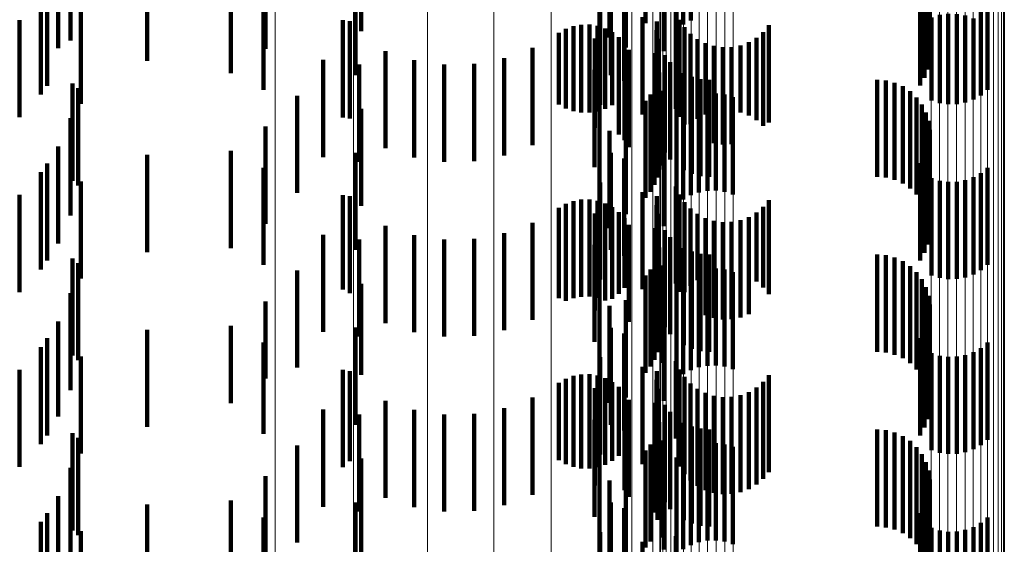
# Model space of a CAD drawing. Units: metres. Extents: x 0 to 11.3, y -0.7 to 0.7.
# Drawn here: x 0.1 to 0.1, y -0.5 to -0.5 of the extents above; entities that cross this region are included whole.
import ezdxf

# ---------------------------------------------------------------- set-up
doc = ezdxf.new("R2010")
doc.units = ezdxf.units.M
doc.linetypes.add('AUSGEZOGEN', pattern=[0])
doc.linetypes.add('VERDECKT2_S2', pattern=[0.0018, 0.001, -0.0008])
doc.layers.add('Standard', color=7, linetype='AUSGEZOGEN', lineweight=13)

msp = doc.modelspace()

# ---------------------------------------------------------------- linework, layer by layer
at = {"layer": 'Standard', "color": 253, "linetype": 'VERDECKT2_S2', "lineweight": 140, "transparency": 33554687}
for p, q in [((0.101687, -0.539854), (0.101687, -0.540854)), ((0.102551, -0.539867), (0.102551, -0.540867)), ((0.102628, -0.539824), (0.102628, -0.540824)), ((0.099232, -0.539934), (0.099232, -0.540934)), ((0.102482, -0.539923), (0.102482, -0.540923)), ((0.096241, -0.540031), (0.096241, -0.541031)), ((0.101961, -0.540104), (0.101961, -0.541104)), ((0.102163, -0.54003), (0.102163, -0.540851)), ((0.098248, -0.540185), (0.098248, -0.541117)), ((0.10179, -0.540161), (0.10179, -0.541001)), ((0.10235, -0.540141), (0.10235, -0.541141)), ((0.105091, -0.540154), (0.105091, -0.541149)), ((0.105078, -0.540243), (0.105078, -0.541058)), ((0.105088, -0.540241), (0.105088, -0.541241)), ((0.096111, -0.540322), (0.096111, -0.541108)), ((0.097028, -0.540408), (0.097028, -0.541241)), ((0.09789, -0.540367), (0.09789, -0.540987)), ((0.099175, -0.540386), (0.099175, -0.541386)), ((0.101804, -0.540387), (0.101804, -0.541387)), ((0.105008, -0.540409), (0.105008, -0.540889)), ((0.105037, -0.540416), (0.105037, -0.541416)), ((0.10505, -0.540329), (0.10505, -0.540971)), ((0.10507, -0.54033), (0.10507, -0.54133)), ((0.096001, -0.540496), (0.096001, -0.541496)), ((0.10499, -0.540495), (0.10499, -0.541495)), ((0.095935, -0.540587), (0.095935, -0.540852)), ((0.098229, -0.54054), (0.098229, -0.54154)), ((0.105617, -0.540596), (0.105617, -0.540844)), ((0.105686, -0.54054), (0.105686, -0.540898)), ((0.096347, -0.540682), (0.096347, -0.541682)), ((0.101696, -0.540692), (0.101696, -0.541692)), ((0.101942, -0.540722), (0.101942, -0.541446)), ((0.095716, -0.54082), (0.095716, -0.54182)), ((0.099043, -0.540822), (0.099043, -0.541262)), ((0.10213, -0.540791), (0.10213, -0.541791)), ((0.102476, -0.540733), (0.102476, -0.541733)), ((0.102512, -0.540817), (0.102512, -0.541817)), ((0.105108, -0.540794), (0.105108, -0.541648)), ((0.105193, -0.540768), (0.105193, -0.541675)), ((0.105281, -0.540756), (0.105281, -0.541687)), ((0.105369, -0.540758), (0.105369, -0.541685)), ((0.105456, -0.540774), (0.105456, -0.541669)), ((0.10554, -0.540803), (0.10554, -0.541639)), ((0.095935, -0.540852), (0.095935, -0.541587)), ((0.099118, -0.540833), (0.099118, -0.541833)), ((0.101341, -0.540912), (0.101341, -0.541729)), ((0.101419, -0.540883), (0.101419, -0.541757)), ((0.101501, -0.540868), (0.101501, -0.541772)), ((0.101585, -0.540867), (0.101585, -0.541773)), ((0.101667, -0.54088), (0.101667, -0.54176)), ((0.101747, -0.540907), (0.101747, -0.541734)), ((0.102276, -0.540925), (0.102276, -0.541161)), ((0.102278, -0.540834), (0.102278, -0.541251)), ((0.102563, -0.540894), (0.102563, -0.541894)), ((0.103433, -0.540874), (0.103433, -0.541874)), ((0.105617, -0.540844), (0.105617, -0.541596)), ((0.105686, -0.540898), (0.105686, -0.54154)), ((0.09789, -0.540987), (0.09789, -0.541367)), ((0.101268, -0.540953), (0.101268, -0.541688)), ((0.10164, -0.541011), (0.10164, -0.541931)), ((0.10179, -0.541001), (0.10179, -0.541001)), ((0.10182, -0.540946), (0.10182, -0.541695)), ((0.101887, -0.540997), (0.101887, -0.541645)), ((0.102289, -0.541015), (0.102289, -0.541073)), ((0.102625, -0.540961), (0.102625, -0.541891)), ((0.102698, -0.541016), (0.102698, -0.541836)), ((0.103304, -0.541003), (0.103304, -0.54185)), ((0.103374, -0.540944), (0.103374, -0.541908)), ((0.096111, -0.541108), (0.096111, -0.541108)), ((0.100997, -0.541107), (0.100997, -0.541536)), ((0.101944, -0.541058), (0.101944, -0.541584)), ((0.101989, -0.541128), (0.101989, -0.541515)), ((0.102289, -0.541073), (0.102289, -0.542015)), ((0.102779, -0.541059), (0.102779, -0.541794)), ((0.102866, -0.541087), (0.102866, -0.541766)), ((0.102957, -0.541101), (0.102957, -0.541752)), ((0.103049, -0.541099), (0.103049, -0.541754)), ((0.103139, -0.541081), (0.103139, -0.541772)), ((0.103225, -0.541049), (0.103225, -0.541804)), ((0.098841, -0.54123), (0.098841, -0.54223)), ((0.099483, -0.54114), (0.099483, -0.541503)), ((0.100705, -0.541214), (0.100705, -0.54143)), ((0.102263, -0.541161), (0.102263, -0.542161)), ((0.102276, -0.541161), (0.102276, -0.541925)), ((0.10236, -0.541182), (0.10236, -0.542182)), ((0.097028, -0.541241), (0.097028, -0.541241)), ((0.099043, -0.541262), (0.099043, -0.541822)), ((0.099213, -0.541279), (0.099213, -0.542279)), ((0.099779, -0.541234), (0.099779, -0.54141)), ((0.100088, -0.541279), (0.100088, -0.541367)), ((0.100399, -0.541272), (0.100399, -0.541373)), ((0.102278, -0.541251), (0.102278, -0.541834)), ((0.102415, -0.541254), (0.102415, -0.542254)), ((0.099779, -0.54141), (0.099779, -0.542234)), ((0.100088, -0.541367), (0.100088, -0.542279)), ((0.100399, -0.541373), (0.100399, -0.542272)), ((0.100705, -0.54143), (0.100705, -0.542214)), ((0.101637, -0.541334), (0.101637, -0.541614)), ((0.102304, -0.54136), (0.102304, -0.54236)), ((0.102557, -0.541367), (0.102557, -0.542367)), ((0.10264, -0.541404), (0.10264, -0.542404)), ((0.102728, -0.541427), (0.102728, -0.542427)), ((0.09626, -0.541474), (0.09626, -0.542474)), ((0.09632, -0.541522), (0.09632, -0.541684)), ((0.099483, -0.541503), (0.099483, -0.54214)), ((0.101989, -0.541515), (0.101989, -0.542128)), ((0.102256, -0.541517), (0.102256, -0.542517)), ((0.102286, -0.54144), (0.102286, -0.54244)), ((0.102819, -0.541434), (0.102819, -0.542434)), ((0.104547, -0.541434), (0.104547, -0.542434)), ((0.104638, -0.541442), (0.104638, -0.542442)), ((0.104727, -0.541465), (0.104727, -0.542465)), ((0.104811, -0.541502), (0.104811, -0.542502)), ((0.098573, -0.541599), (0.098573, -0.542599)), ((0.100997, -0.541536), (0.100997, -0.542107)), ((0.101637, -0.541614), (0.101637, -0.542334)), ((0.101944, -0.541584), (0.101944, -0.542058)), ((0.102214, -0.541587), (0.102214, -0.542587)), ((0.102337, -0.541548), (0.102337, -0.542319)), ((0.102628, -0.541624), (0.102628, -0.542624)), ((0.102712, -0.541594), (0.102712, -0.541615)), ((0.102712, -0.541615), (0.102712, -0.542594)), ((0.102799, -0.541578), (0.102799, -0.541631)), ((0.102799, -0.541631), (0.102799, -0.542578)), ((0.102887, -0.541576), (0.102887, -0.541633)), ((0.102887, -0.541633), (0.102887, -0.542576)), ((0.102975, -0.541588), (0.102975, -0.541621)), ((0.102975, -0.541621), (0.102975, -0.542588)), ((0.10306, -0.541615), (0.10306, -0.542615)), ((0.104887, -0.541553), (0.104887, -0.542553)), ((0.104953, -0.541616), (0.104953, -0.542616)), ((0.09632, -0.541684), (0.09632, -0.542522)), ((0.099232, -0.541734), (0.099232, -0.542135)), ((0.101268, -0.541688), (0.101268, -0.541688)), ((0.101341, -0.541729), (0.101341, -0.541729)), ((0.101687, -0.541654), (0.101687, -0.542654)), ((0.101747, -0.541734), (0.101747, -0.541734)), ((0.10182, -0.541695), (0.10182, -0.541695)), ((0.101887, -0.541645), (0.101887, -0.541997)), ((0.102163, -0.541651), (0.102163, -0.542651)), ((0.102482, -0.541723), (0.102482, -0.542723)), ((0.102551, -0.541667), (0.102551, -0.542667)), ((0.105008, -0.541689), (0.105008, -0.542689)), ((0.096241, -0.541831), (0.096241, -0.542831)), ((0.101419, -0.541757), (0.101419, -0.541757)), ((0.101501, -0.541772), (0.101501, -0.541772)), ((0.101585, -0.541773), (0.101585, -0.541773)), ((0.101667, -0.54176), (0.101667, -0.54176)), ((0.102698, -0.541836), (0.102698, -0.541836)), ((0.102779, -0.541794), (0.102779, -0.541794)), ((0.102866, -0.541766), (0.102866, -0.542087)), ((0.102957, -0.541752), (0.102957, -0.542101)), ((0.103049, -0.541754), (0.103049, -0.542099)), ((0.103139, -0.541772), (0.103139, -0.541772)), ((0.103225, -0.541804), (0.103225, -0.541804)), ((0.10505, -0.541771), (0.10505, -0.542658)), ((0.098248, -0.541917), (0.098248, -0.542513)), ((0.10164, -0.541931), (0.10164, -0.541931)), ((0.101961, -0.541904), (0.101961, -0.542818)), ((0.10235, -0.541941), (0.10235, -0.542941)), ((0.102625, -0.541891), (0.102625, -0.541891)), ((0.103304, -0.54185), (0.103304, -0.54185)), ((0.103374, -0.541908), (0.103374, -0.541908)), ((0.105078, -0.541858), (0.105078, -0.542571)), ((0.10179, -0.541961), (0.10179, -0.542961)), ((0.105088, -0.542041), (0.105088, -0.542391)), ((0.105091, -0.541949), (0.105091, -0.542482)), ((0.096111, -0.542122), (0.096111, -0.543122)), ((0.099232, -0.542135), (0.099232, -0.542734)), ((0.10507, -0.54213), (0.10507, -0.542303)), ((0.097028, -0.542208), (0.097028, -0.543208)), ((0.09789, -0.542167), (0.09789, -0.543167)), ((0.099175, -0.542186), (0.099175, -0.543186)), ((0.101804, -0.542187), (0.101804, -0.542541)), ((0.105037, -0.542216), (0.105037, -0.542218)), ((0.105037, -0.542218), (0.105037, -0.543216)), ((0.096001, -0.542296), (0.096001, -0.543296)), ((0.098229, -0.54234), (0.098229, -0.542392)), ((0.101942, -0.542246), (0.101942, -0.543246)), ((0.102337, -0.542319), (0.102337, -0.542319)), ((0.10499, -0.542294), (0.10499, -0.543294)), ((0.10507, -0.542303), (0.10507, -0.54313)), ((0.105686, -0.54234), (0.105686, -0.54334)), ((0.095935, -0.542387), (0.095935, -0.543387)), ((0.098229, -0.542392), (0.098229, -0.54334)), ((0.105088, -0.542391), (0.105088, -0.543041)), ((0.10554, -0.542439), (0.10554, -0.543439)), ((0.105617, -0.542396), (0.105617, -0.543396)), ((0.096347, -0.542482), (0.096347, -0.543482)), ((0.098248, -0.542513), (0.098248, -0.542917)), ((0.101696, -0.542492), (0.101696, -0.543492)), ((0.101804, -0.542541), (0.101804, -0.543187)), ((0.102476, -0.542533), (0.102476, -0.543533)), ((0.105091, -0.542482), (0.105091, -0.542949)), ((0.105108, -0.542448), (0.105108, -0.543448)), ((0.105193, -0.542475), (0.105193, -0.543475)), ((0.105281, -0.542487), (0.105281, -0.543487)), ((0.105369, -0.542485), (0.105369, -0.543485)), ((0.105456, -0.542469), (0.105456, -0.543469)), ((0.095716, -0.54262), (0.095716, -0.54362)), ((0.099043, -0.542622), (0.099043, -0.543595)), ((0.099118, -0.542633), (0.099118, -0.543021)), ((0.10213, -0.542591), (0.10213, -0.543062)), ((0.102278, -0.542634), (0.102278, -0.543583)), ((0.102512, -0.542617), (0.102512, -0.543617)), ((0.105078, -0.542571), (0.105078, -0.542571)), ((0.101341, -0.542712), (0.101341, -0.543712)), ((0.101419, -0.542683), (0.101419, -0.543683)), ((0.101501, -0.542668), (0.101501, -0.543668)), ((0.101585, -0.542667), (0.101585, -0.543667)), ((0.101667, -0.54268), (0.101667, -0.54368)), ((0.101747, -0.542707), (0.101747, -0.543707)), ((0.10182, -0.542746), (0.10182, -0.543689)), ((0.102276, -0.542725), (0.102276, -0.543493)), ((0.102563, -0.542694), (0.102563, -0.543621)), ((0.103374, -0.542744), (0.103374, -0.543572)), ((0.103433, -0.542674), (0.103433, -0.543641)), ((0.10505, -0.542658), (0.10505, -0.542658)), ((0.101268, -0.542753), (0.101268, -0.543682)), ((0.10164, -0.542811), (0.10164, -0.543811)), ((0.101887, -0.542797), (0.101887, -0.543638)), ((0.101961, -0.542818), (0.101961, -0.542818)), ((0.102289, -0.542815), (0.102289, -0.543404)), ((0.102625, -0.542761), (0.102625, -0.543555)), ((0.102698, -0.542816), (0.102698, -0.543499)), ((0.103225, -0.542849), (0.103225, -0.543467)), ((0.103304, -0.542802), (0.103304, -0.543513)), ((0.099483, -0.54294), (0.099483, -0.543496)), ((0.100997, -0.542907), (0.100997, -0.54353)), ((0.101944, -0.542858), (0.101944, -0.543578)), ((0.101989, -0.542928), (0.101989, -0.543508)), ((0.102779, -0.542859), (0.102779, -0.543457)), ((0.102866, -0.542887), (0.102866, -0.543429)), ((0.102957, -0.542901), (0.102957, -0.543416)), ((0.103049, -0.542898), (0.103049, -0.543418)), ((0.103139, -0.542881), (0.103139, -0.543435)), ((0.098841, -0.54303), (0.098841, -0.543192)), ((0.099118, -0.543021), (0.099118, -0.543633)), ((0.099779, -0.543034), (0.099779, -0.543403)), ((0.100705, -0.543014), (0.100705, -0.543423)), ((0.102263, -0.542961), (0.102263, -0.543961)), ((0.10236, -0.542982), (0.10236, -0.543239)), ((0.102415, -0.543054), (0.102415, -0.543168)), ((0.099213, -0.543079), (0.099213, -0.544079)), ((0.100088, -0.543079), (0.100088, -0.543359)), ((0.100399, -0.543072), (0.100399, -0.543366)), ((0.101637, -0.543134), (0.101637, -0.544134)), ((0.10213, -0.543062), (0.10213, -0.543591)), ((0.098841, -0.543192), (0.098841, -0.54403)), ((0.102286, -0.54324), (0.102286, -0.543272)), ((0.102304, -0.54316), (0.102304, -0.543351)), ((0.10236, -0.543239), (0.10236, -0.543982)), ((0.102415, -0.543168), (0.102415, -0.544054)), ((0.102557, -0.543167), (0.102557, -0.544167)), ((0.10264, -0.543204), (0.10264, -0.544204)), ((0.102728, -0.543227), (0.102728, -0.544227)), ((0.102819, -0.543234), (0.102819, -0.544234)), ((0.104547, -0.543234), (0.104547, -0.544234)), ((0.104638, -0.543242), (0.104638, -0.544242)), ((0.09626, -0.543274), (0.09626, -0.544274)), ((0.09632, -0.543322), (0.09632, -0.544322)), ((0.100088, -0.543359), (0.100088, -0.544079)), ((0.102256, -0.543317), (0.102256, -0.544317)), ((0.102286, -0.543272), (0.102286, -0.54424)), ((0.102304, -0.543351), (0.102304, -0.54416)), ((0.102337, -0.543348), (0.102337, -0.544348)), ((0.104727, -0.543265), (0.104727, -0.544265)), ((0.104811, -0.543302), (0.104811, -0.544302)), ((0.104887, -0.543353), (0.104887, -0.544353)), ((0.098573, -0.543398), (0.098573, -0.544398)), ((0.099779, -0.543403), (0.099779, -0.544034)), ((0.100399, -0.543366), (0.100399, -0.544072)), ((0.100705, -0.543423), (0.100705, -0.544014)), ((0.101687, -0.543454), (0.101687, -0.543984)), ((0.102163, -0.543451), (0.102163, -0.544451)), ((0.102214, -0.543388), (0.102214, -0.544388)), ((0.102289, -0.543404), (0.102289, -0.543815)), ((0.102628, -0.543424), (0.102628, -0.544424)), ((0.102712, -0.543394), (0.102712, -0.544394)), ((0.102779, -0.543457), (0.102779, -0.543859)), ((0.102799, -0.543378), (0.102799, -0.544378)), ((0.102866, -0.543429), (0.102866, -0.543887)), ((0.102887, -0.543376), (0.102887, -0.544376)), ((0.102957, -0.543416), (0.102957, -0.543901)), ((0.102975, -0.543388), (0.102975, -0.544388)), ((0.103049, -0.543418), (0.103049, -0.543898)), ((0.10306, -0.543415), (0.10306, -0.544415)), ((0.103139, -0.543435), (0.103139, -0.543881)), ((0.104953, -0.543416), (0.104953, -0.544416)), ((0.099232, -0.543534), (0.099232, -0.544471)), ((0.099483, -0.543496), (0.099483, -0.54394)), ((0.100997, -0.54353), (0.100997, -0.543907)), ((0.101989, -0.543508), (0.101989, -0.543928)), ((0.102276, -0.543493), (0.102276, -0.543493)), ((0.102482, -0.543523), (0.102482, -0.544523)), ((0.102551, -0.543467), (0.102551, -0.544467)), ((0.102625, -0.543555), (0.102625, -0.543555)), ((0.102698, -0.543499), (0.102698, -0.543499)), ((0.103225, -0.543467), (0.103225, -0.543849)), ((0.103304, -0.543513), (0.103304, -0.543513)), ((0.105008, -0.543489), (0.105008, -0.544489)), ((0.096241, -0.543631), (0.096241, -0.544631)), ((0.099043, -0.543595), (0.099043, -0.543595)), ((0.101887, -0.543638), (0.101887, -0.543638)), ((0.101944, -0.543578), (0.101944, -0.543578)), ((0.102278, -0.543583), (0.102278, -0.543583)), ((0.102563, -0.543621), (0.102563, -0.543621)), ((0.103374, -0.543572), (0.103374, -0.543572)), ((0.103433, -0.543641), (0.103433, -0.543641)), ((0.10505, -0.543571), (0.10505, -0.544571)), ((0.105078, -0.543658), (0.105078, -0.544568)), ((0.098248, -0.543717), (0.098248, -0.54451)), ((0.101268, -0.543682), (0.101268, -0.543682)), ((0.10179, -0.543761), (0.10179, -0.544761)), ((0.10182, -0.543689), (0.10182, -0.543689)), ((0.101961, -0.543704), (0.101961, -0.544704)), ((0.10235, -0.543741), (0.10235, -0.544267)), ((0.105091, -0.543749), (0.105091, -0.544479)), ((0.105088, -0.54384), (0.105088, -0.544388)), ((0.096111, -0.543922), (0.096111, -0.5449)), ((0.09789, -0.543967), (0.09789, -0.544765)), ((0.10507, -0.54393), (0.10507, -0.544299)), ((0.097028, -0.544008), (0.097028, -0.544283)), ((0.099175, -0.543986), (0.099175, -0.544025)), ((0.099175, -0.544025), (0.099175, -0.544986)), ((0.101687, -0.543984), (0.101687, -0.544454)), ((0.101804, -0.543987), (0.101804, -0.544987)), ((0.101942, -0.544046), (0.101942, -0.545046)), ((0.105037, -0.544016), (0.105037, -0.544214)), ((0.096001, -0.544096), (0.096001, -0.545096)), ((0.098229, -0.54414), (0.098229, -0.54508)), ((0.10499, -0.544095), (0.10499, -0.544136)), ((0.10499, -0.544136), (0.10499, -0.545095)), ((0.105686, -0.54414), (0.105686, -0.544688)), ((0.095935, -0.544187), (0.095935, -0.544643)), ((0.10235, -0.544267), (0.10235, -0.544741)), ((0.105037, -0.544214), (0.105037, -0.545016)), ((0.105108, -0.544248), (0.105108, -0.544584)), ((0.105456, -0.544269), (0.105456, -0.544564)), ((0.10554, -0.544239), (0.10554, -0.544593)), ((0.105617, -0.544196), (0.105617, -0.544635)), ((0.096347, -0.544282), (0.096347, -0.545282)), ((0.097028, -0.544283), (0.097028, -0.545008)), ((0.101696, -0.544292), (0.101696, -0.54493)), ((0.102476, -0.544333), (0.102476, -0.545127)), ((0.10507, -0.544299), (0.10507, -0.54493)), ((0.105193, -0.544275), (0.105193, -0.544558)), ((0.105281, -0.544287), (0.105281, -0.544546)), ((0.105369, -0.544285), (0.105369, -0.544548)), ((0.095716, -0.54442), (0.095716, -0.54542)), ((0.099043, -0.544422), (0.099043, -0.545422)), ((0.099118, -0.544433), (0.099118, -0.54536)), ((0.099232, -0.544471), (0.099232, -0.544471)), ((0.101501, -0.544468), (0.101501, -0.545435)), ((0.101585, -0.544467), (0.101585, -0.545436)), ((0.10213, -0.544391), (0.10213, -0.545391)), ((0.102278, -0.544434), (0.102278, -0.545434)), ((0.102512, -0.544417), (0.102512, -0.545043)), ((0.103433, -0.544474), (0.103433, -0.544987)), ((0.105088, -0.544388), (0.105088, -0.54484)), ((0.098248, -0.54451), (0.098248, -0.54451)), ((0.101268, -0.544553), (0.101268, -0.545351)), ((0.101341, -0.544512), (0.101341, -0.545392)), ((0.101419, -0.544483), (0.101419, -0.54542)), ((0.101667, -0.54448), (0.101667, -0.545423)), ((0.101747, -0.544507), (0.101747, -0.545397)), ((0.10182, -0.544546), (0.10182, -0.545358)), ((0.102276, -0.544525), (0.102276, -0.545493)), ((0.102563, -0.544494), (0.102563, -0.544967)), ((0.102625, -0.544561), (0.102625, -0.5449)), ((0.103374, -0.544544), (0.103374, -0.544917)), ((0.105078, -0.544568), (0.105078, -0.544568)), ((0.105091, -0.544479), (0.105091, -0.544479)), ((0.105193, -0.544558), (0.105193, -0.545275)), ((0.105281, -0.544546), (0.105281, -0.545287)), ((0.105369, -0.544548), (0.105369, -0.545285)), ((0.105456, -0.544564), (0.105456, -0.545269)), ((0.095935, -0.544643), (0.095935, -0.545187)), ((0.10164, -0.544611), (0.10164, -0.544616)), ((0.10164, -0.544616), (0.10164, -0.545611)), ((0.101887, -0.544597), (0.101887, -0.545307)), ((0.101944, -0.544658), (0.101944, -0.545246)), ((0.102289, -0.544615), (0.102289, -0.545404)), ((0.102698, -0.544616), (0.102698, -0.544845)), ((0.102779, -0.544659), (0.102779, -0.544802)), ((0.103225, -0.544649), (0.103225, -0.544813)), ((0.103304, -0.544602), (0.103304, -0.544859)), ((0.105108, -0.544584), (0.105108, -0.545248)), ((0.10554, -0.544593), (0.10554, -0.545239)), ((0.105617, -0.544635), (0.105617, -0.545196)), ((0.09789, -0.544765), (0.09789, -0.544765)), ((0.099483, -0.54474), (0.099483, -0.545165)), ((0.100997, -0.544707), (0.100997, -0.545198)), ((0.101989, -0.544728), (0.101989, -0.545177)), ((0.102263, -0.544761), (0.102263, -0.545037)), ((0.102866, -0.544687), (0.102866, -0.544774)), ((0.102866, -0.544774), (0.102866, -0.545687)), ((0.102957, -0.544701), (0.102957, -0.544761)), ((0.102957, -0.544761), (0.102957, -0.545701)), ((0.103049, -0.544698), (0.103049, -0.544763)), ((0.103049, -0.544763), (0.103049, -0.545698)), ((0.103139, -0.544681), (0.103139, -0.54478)), ((0.103139, -0.54478), (0.103139, -0.545681)), ((0.105686, -0.544688), (0.105686, -0.54514)), ((0.098841, -0.54483), (0.098841, -0.545191)), ((0.099213, -0.544879), (0.099213, -0.544921)), ((0.099779, -0.544834), (0.099779, -0.545071)), ((0.100088, -0.544879), (0.100088, -0.545027)), ((0.100399, -0.544872), (0.100399, -0.545034)), ((0.100705, -0.544814), (0.100705, -0.545092)), ((0.10236, -0.544782), (0.10236, -0.545239)), ((0.102415, -0.544854), (0.102415, -0.545167)), ((0.102698, -0.544845), (0.102698, -0.545616)), ((0.102779, -0.544802), (0.102779, -0.545659)), ((0.103225, -0.544813), (0.103225, -0.545649)), ((0.103304, -0.544859), (0.103304, -0.545602)), ((0.096111, -0.5449), (0.096111, -0.5449)), ((0.099213, -0.544921), (0.099213, -0.545879)), ((0.101637, -0.544934), (0.101637, -0.545934)), ((0.101696, -0.54493), (0.101696, -0.545292)), ((0.102304, -0.54496), (0.102304, -0.54596)), ((0.102557, -0.544967), (0.102557, -0.545055)), ((0.102563, -0.544967), (0.102563, -0.545494)), ((0.102625, -0.5449), (0.102625, -0.545561)), ((0.103374, -0.544917), (0.103374, -0.545544)), ((0.09626, -0.545074), (0.09626, -0.546074)), ((0.098229, -0.54508), (0.098229, -0.54508)), ((0.099779, -0.545071), (0.099779, -0.545834)), ((0.100088, -0.545027), (0.100088, -0.545879)), ((0.100399, -0.545034), (0.100399, -0.545872)), ((0.102263, -0.545037), (0.102263, -0.545761)), ((0.102286, -0.54504), (0.102286, -0.545964)), ((0.102512, -0.545043), (0.102512, -0.545417)), ((0.102557, -0.545055), (0.102557, -0.545967)), ((0.10264, -0.545004), (0.10264, -0.545018)), ((0.10264, -0.545018), (0.10264, -0.546004)), ((0.102728, -0.545026), (0.102728, -0.546026)), ((0.102819, -0.545034), (0.102819, -0.546034)), ((0.103433, -0.544987), (0.103433, -0.545474)), ((0.104547, -0.545034), (0.104547, -0.546034)), ((0.104638, -0.545042), (0.104638, -0.546042)), ((0.104727, -0.545065), (0.104727, -0.546065)), ((0.09632, -0.545122), (0.09632, -0.545481)), ((0.099483, -0.545165), (0.099483, -0.54574)), ((0.100705, -0.545092), (0.100705, -0.545814)), ((0.101989, -0.545177), (0.101989, -0.545728)), ((0.102256, -0.545117), (0.102256, -0.545889)), ((0.102337, -0.545148), (0.102337, -0.546148)), ((0.102415, -0.545167), (0.102415, -0.545854)), ((0.102476, -0.545127), (0.102476, -0.545127)), ((0.102799, -0.545178), (0.102799, -0.545427)), ((0.102887, -0.545176), (0.102887, -0.545429)), ((0.104811, -0.545102), (0.104811, -0.546102)), ((0.104887, -0.545153), (0.104887, -0.546153)), ((0.098573, -0.545198), (0.098573, -0.546198)), ((0.098841, -0.545191), (0.098841, -0.54583)), ((0.100997, -0.545198), (0.100997, -0.545707)), ((0.101687, -0.545254), (0.101687, -0.546254)), ((0.101944, -0.545246), (0.101944, -0.545658)), ((0.102163, -0.545251), (0.102163, -0.545756)), ((0.102214, -0.545188), (0.102214, -0.545819)), ((0.10236, -0.545239), (0.10236, -0.545782)), ((0.102551, -0.545267), (0.102551, -0.54534)), ((0.102628, -0.545224), (0.102628, -0.545382)), ((0.102712, -0.545194), (0.102712, -0.545411)), ((0.102975, -0.545188), (0.102975, -0.545416)), ((0.10306, -0.545215), (0.10306, -0.545391)), ((0.104953, -0.545216), (0.104953, -0.546216)), ((0.099118, -0.54536), (0.099118, -0.54536)), ((0.099232, -0.545334), (0.099232, -0.546334)), ((0.101268, -0.545351), (0.101268, -0.545351)), ((0.10182, -0.545358), (0.10182, -0.545358)), ((0.101887, -0.545307), (0.101887, -0.545307)), ((0.102482, -0.545323), (0.102482, -0.546323)), ((0.102551, -0.54534), (0.102551, -0.546267)), ((0.102628, -0.545382), (0.102628, -0.546224)), ((0.105008, -0.545289), (0.105008, -0.546289)), ((0.10505, -0.545371), (0.10505, -0.546327)), ((0.096241, -0.545431), (0.096241, -0.546431)), ((0.09632, -0.545481), (0.09632, -0.546122)), ((0.101341, -0.545392), (0.101341, -0.545392)), ((0.101419, -0.54542), (0.101419, -0.54542)), ((0.101501, -0.545435), (0.101501, -0.545435)), ((0.101585, -0.545436), (0.101585, -0.545436)), ((0.101667, -0.545423), (0.101667, -0.545423)), ((0.101747, -0.545397), (0.101747, -0.545397)), ((0.102289, -0.545404), (0.102289, -0.545404)), ((0.102712, -0.545411), (0.102712, -0.546194)), ((0.102799, -0.545427), (0.102799, -0.546178)), ((0.102887, -0.545429), (0.102887, -0.546176)), ((0.102975, -0.545416), (0.102975, -0.546188)), ((0.10306, -0.545391), (0.10306, -0.546215)), ((0.105078, -0.545458), (0.105078, -0.54624)), ((0.098248, -0.545517), (0.098248, -0.546181)), ((0.10179, -0.545561), (0.10179, -0.546025)), ((0.101961, -0.545504), (0.101961, -0.545508)), ((0.101961, -0.545508), (0.101961, -0.546505)), ((0.102276, -0.545493), (0.102276, -0.545493)), ((0.10235, -0.545541), (0.10235, -0.54627)), ((0.105091, -0.545549), (0.105091, -0.54615)), ((0.105088, -0.545641), (0.105088, -0.546059)), ((0.096111, -0.545722), (0.096111, -0.546722)), ((0.09789, -0.545767), (0.09789, -0.546767)), ((0.099175, -0.545786), (0.099175, -0.546027)), ((0.101804, -0.545787), (0.101804, -0.546787)), ((0.102163, -0.545756), (0.102163, -0.546251)), ((0.10507, -0.54573), (0.10507, -0.545969)), ((0.097028, -0.545808), (0.097028, -0.546808)), ((0.101942, -0.545846), (0.101942, -0.546846)), ((0.102214, -0.545819), (0.102214, -0.546188)), ((0.102256, -0.545889), (0.102256, -0.545889)), ((0.10499, -0.545895), (0.10499, -0.546895)), ((0.105037, -0.545816), (0.105037, -0.545885)), ((0.105037, -0.545885), (0.105037, -0.546816)), ((0.095935, -0.545987), (0.095935, -0.546987)), ((0.096001, -0.545896), (0.096001, -0.546896)), ((0.098229, -0.54594), (0.098229, -0.54694)), ((0.102286, -0.545964), (0.102286, -0.545964)), ((0.10507, -0.545969), (0.10507, -0.54673)), ((0.105617, -0.545996), (0.105617, -0.546996)), ((0.105686, -0.54594), (0.105686, -0.54694)), ((0.096347, -0.546082), (0.096347, -0.547082)), ((0.099175, -0.546027), (0.099175, -0.546786)), ((0.101696, -0.546092), (0.101696, -0.547092)), ((0.10179, -0.546025), (0.10179, -0.546561)), ((0.105088, -0.546059), (0.105088, -0.546641)), ((0.105108, -0.546048), (0.105108, -0.547048)), ((0.105193, -0.546075), (0.105193, -0.547075)), ((0.105281, -0.546087), (0.105281, -0.547087)), ((0.105369, -0.546085), (0.105369, -0.547085)), ((0.105456, -0.546069), (0.105456, -0.547069)), ((0.10554, -0.546039), (0.10554, -0.547039)), ((0.098248, -0.546181), (0.098248, -0.546517)), ((0.10213, -0.546191), (0.10213, -0.547191)), ((0.102476, -0.546133), (0.102476, -0.546162)), ((0.102476, -0.546162), (0.102476, -0.546892)), ((0.105091, -0.54615), (0.105091, -0.546549))]:
    msp.add_line(p, q, dxfattribs=at)
at = {"layer": 'Standard', "color": 7, "linetype": 'AUSGEZOGEN', "lineweight": 13, "transparency": 33554687}
for points in [[(0.102311, -0.507035), (0.102311, -0.513881), (0.102311, -0.520354), (0.102311, -0.526451), (0.102311, -0.532174), (0.102311, -0.537521), (0.102311, -0.542493), (0.102311, -0.547092), (0.102311, -0.55132), (0.102311, -0.555181), (0.102311, -0.558676), (0.102311, -0.561811), (0.102311, -0.564589), (0.102311, -0.567017), (0.102311, -0.569099), (0.102311, -0.570841), (0.102311, -0.572251), (0.102311, -0.573334), (0.102311, -0.574099), (0.102311, -0.574552), (0.102311, -0.574701)], [(0.102238, -0.507781), (0.102238, -0.514637), (0.102238, -0.521118), (0.102238, -0.527225), (0.102238, -0.532955), (0.102238, -0.538309), (0.102238, -0.543289), (0.102238, -0.547894), (0.102238, -0.552128), (0.102238, -0.555994), (0.102238, -0.559494), (0.102238, -0.562633), (0.102238, -0.565415), (0.102238, -0.567846), (0.102238, -0.569931), (0.102238, -0.571676), (0.102238, -0.573088), (0.102238, -0.574173), (0.102238, -0.574938), (0.102238, -0.575392), (0.102238, -0.575541)], [(0.102022, -0.508505), (0.102022, -0.51537), (0.102022, -0.521861), (0.102022, -0.527975), (0.102022, -0.533713), (0.102022, -0.539075), (0.102022, -0.54406), (0.102022, -0.548672), (0.102022, -0.552912), (0.102022, -0.556783), (0.102022, -0.560288), (0.102022, -0.563431), (0.102022, -0.566217), (0.102022, -0.568651), (0.102022, -0.570739), (0.102022, -0.572486), (0.102022, -0.5739), (0.102022, -0.574986), (0.102022, -0.575753), (0.102022, -0.576207), (0.102022, -0.576357)], [(0.10167, -0.509186), (0.10167, -0.516059), (0.10167, -0.522558), (0.10167, -0.52868), (0.10167, -0.534425), (0.10167, -0.539794), (0.10167, -0.544786), (0.10167, -0.549403), (0.10167, -0.553649), (0.10167, -0.557524), (0.10167, -0.561033), (0.10167, -0.564181), (0.10167, -0.56697), (0.10167, -0.569408), (0.10167, -0.571498), (0.10167, -0.573248), (0.10167, -0.574663), (0.10167, -0.575751), (0.10167, -0.576518), (0.10167, -0.576973), (0.10167, -0.577123)], [(0.101191, -0.509802), (0.101191, -0.516684), (0.101191, -0.52319), (0.101191, -0.529319), (0.101191, -0.535071), (0.101191, -0.540445), (0.101191, -0.545443), (0.101191, -0.550066), (0.101191, -0.554316), (0.101191, -0.558196), (0.101191, -0.561709), (0.101191, -0.56486), (0.101191, -0.567653), (0.101191, -0.570093), (0.101191, -0.572186), (0.101191, -0.573937), (0.101191, -0.575354), (0.101191, -0.576443), (0.101191, -0.577212), (0.101191, -0.577667), (0.101191, -0.577817)], [(0.100601, -0.510337), (0.100601, -0.517225), (0.100601, -0.523738), (0.100601, -0.529873), (0.100601, -0.535631), (0.100601, -0.54101), (0.100601, -0.546013), (0.100601, -0.550641), (0.100601, -0.554895), (0.100601, -0.558779), (0.100601, -0.562295), (0.100601, -0.565449), (0.100601, -0.568245), (0.100601, -0.570687), (0.100601, -0.572782), (0.100601, -0.574536), (0.100601, -0.575954), (0.100601, -0.577044), (0.100601, -0.577813), (0.100601, -0.578269), (0.100601, -0.578419)], [(0.099916, -0.510774), (0.099916, -0.517668), (0.099916, -0.524186), (0.099916, -0.530326), (0.099916, -0.536088), (0.099916, -0.541472), (0.099916, -0.546479), (0.099916, -0.55111), (0.099916, -0.555368), (0.099916, -0.559255), (0.099916, -0.562774), (0.099916, -0.565931), (0.099916, -0.568729), (0.099916, -0.571173), (0.099916, -0.573269), (0.099916, -0.575024), (0.099916, -0.576444), (0.099916, -0.577535), (0.099916, -0.578304), (0.099916, -0.57876), (0.099916, -0.578911)], [(0.102802, -0.510904), (0.102802, -0.517341), (0.102802, -0.523406), (0.102802, -0.529097), (0.102802, -0.534414), (0.102802, -0.53936), (0.102802, -0.543934), (0.102802, -0.548139), (0.102802, -0.551978), (0.102802, -0.555454), (0.102802, -0.558572), (0.102802, -0.561335), (0.102802, -0.563749), (0.102802, -0.56582), (0.102802, -0.567553), (0.102802, -0.568955), (0.102802, -0.570033), (0.102802, -0.570793), (0.102802, -0.571243), (0.102802, -0.571392)], [(0.102891, -0.510903), (0.102891, -0.51734), (0.102891, -0.523405), (0.102891, -0.529096), (0.102891, -0.534413), (0.102891, -0.539358), (0.102891, -0.543932), (0.102891, -0.548138), (0.102891, -0.551977), (0.102891, -0.555453), (0.102891, -0.55857), (0.102891, -0.561334), (0.102891, -0.563748), (0.102891, -0.565819), (0.102891, -0.567552), (0.102891, -0.568954), (0.102891, -0.570031), (0.102891, -0.570792), (0.102891, -0.571242), (0.102891, -0.57139)], [(0.102553, -0.510984), (0.102553, -0.517422), (0.102553, -0.523488), (0.102553, -0.529179), (0.102553, -0.534498), (0.102553, -0.539444), (0.102553, -0.544018), (0.102553, -0.548224), (0.102553, -0.552064), (0.102553, -0.555541), (0.102553, -0.558659), (0.102553, -0.561422), (0.102553, -0.563837), (0.102553, -0.565908), (0.102553, -0.567641), (0.102553, -0.569044), (0.102553, -0.570121), (0.102553, -0.570882), (0.102553, -0.571332), (0.102553, -0.571481)], [(0.102631, -0.510945), (0.102631, -0.517383), (0.102631, -0.523448), (0.102631, -0.529139), (0.102631, -0.534457), (0.102631, -0.539403), (0.102631, -0.543977), (0.102631, -0.548183), (0.102631, -0.552022), (0.102631, -0.555499), (0.102631, -0.558616), (0.102631, -0.56138), (0.102631, -0.563794), (0.102631, -0.565865), (0.102631, -0.567599), (0.102631, -0.569001), (0.102631, -0.570078), (0.102631, -0.570839), (0.102631, -0.571289), (0.102631, -0.571438)], [(0.102715, -0.510918), (0.102715, -0.517356), (0.102715, -0.52342), (0.102715, -0.529112), (0.102715, -0.534429), (0.102715, -0.539375), (0.102715, -0.543949), (0.102715, -0.548154), (0.102715, -0.551993), (0.102715, -0.555469), (0.102715, -0.558587), (0.102715, -0.561351), (0.102715, -0.563765), (0.102715, -0.565836), (0.102715, -0.567569), (0.102715, -0.568971), (0.102715, -0.570048), (0.102715, -0.570809), (0.102715, -0.571259), (0.102715, -0.571408)], [(0.102979, -0.510914), (0.102979, -0.517352), (0.102979, -0.523417), (0.102979, -0.529108), (0.102979, -0.534426), (0.102979, -0.539371), (0.102979, -0.543945), (0.102979, -0.54815), (0.102979, -0.551989), (0.102979, -0.555466), (0.102979, -0.558583), (0.102979, -0.561347), (0.102979, -0.563761), (0.102979, -0.565832), (0.102979, -0.567565), (0.102979, -0.568967), (0.102979, -0.570044), (0.102979, -0.570805), (0.102979, -0.571255), (0.102979, -0.571404)], [(0.103064, -0.510939), (0.103064, -0.517377), (0.103064, -0.523442), (0.103064, -0.529133), (0.103064, -0.534451), (0.103064, -0.539397), (0.103064, -0.543971), (0.103064, -0.548177), (0.103064, -0.552016), (0.103064, -0.555492), (0.103064, -0.55861), (0.103064, -0.561374), (0.103064, -0.563788), (0.103064, -0.565859), (0.103064, -0.567592), (0.103064, -0.568994), (0.103064, -0.570072), (0.103064, -0.570832), (0.103064, -0.571283), (0.103064, -0.571431)], [(0.099156, -0.5111), (0.099156, -0.517998), (0.099156, -0.52452), (0.099156, -0.530663), (0.099156, -0.536429), (0.099156, -0.541816), (0.099156, -0.546826), (0.099156, -0.55146), (0.099156, -0.55572), (0.099156, -0.55961), (0.099156, -0.563131), (0.099156, -0.56629), (0.099156, -0.569089), (0.099156, -0.571535), (0.099156, -0.573633), (0.099156, -0.575389), (0.099156, -0.576809), (0.099156, -0.577901), (0.099156, -0.578671), (0.099156, -0.579127), (0.099156, -0.579278)], [(0.102423, -0.511093), (0.102423, -0.517532), (0.102423, -0.523599), (0.102423, -0.529292), (0.102423, -0.534612), (0.102423, -0.539559), (0.102423, -0.544134), (0.102423, -0.548341), (0.102423, -0.552181), (0.102423, -0.555659), (0.102423, -0.558777), (0.102423, -0.561542), (0.102423, -0.563957), (0.102423, -0.566028), (0.102423, -0.567762), (0.102423, -0.569164), (0.102423, -0.570242), (0.102423, -0.571003), (0.102423, -0.571453), (0.102423, -0.571602)], [(0.102483, -0.511034), (0.102483, -0.517472), (0.102483, -0.523538), (0.102483, -0.529231), (0.102483, -0.53455), (0.102483, -0.539496), (0.102483, -0.544071), (0.102483, -0.548277), (0.102483, -0.552117), (0.102483, -0.555594), (0.102483, -0.558713), (0.102483, -0.561477), (0.102483, -0.563892), (0.102483, -0.565963), (0.102483, -0.567696), (0.102483, -0.569099), (0.102483, -0.570176), (0.102483, -0.570937), (0.102483, -0.571387), (0.102483, -0.571536)], [(0.102375, -0.51116), (0.102375, -0.517601), (0.102375, -0.523668), (0.102375, -0.529362), (0.102375, -0.534682), (0.102375, -0.539629), (0.102375, -0.544206), (0.102375, -0.548413), (0.102375, -0.552253), (0.102375, -0.555731), (0.102375, -0.55885), (0.102375, -0.561615), (0.102375, -0.564031), (0.102375, -0.566102), (0.102375, -0.567836), (0.102375, -0.569239), (0.102375, -0.570317), (0.102375, -0.571077), (0.102375, -0.571528), (0.102375, -0.571677)], [(0.098346, -0.511305), (0.098346, -0.518206), (0.098346, -0.52473), (0.098346, -0.530876), (0.098346, -0.536644), (0.098346, -0.542033), (0.098346, -0.547045), (0.098346, -0.551681), (0.098346, -0.555943), (0.098346, -0.559833), (0.098346, -0.563356), (0.098346, -0.566516), (0.098346, -0.569317), (0.098346, -0.571763), (0.098346, -0.573862), (0.098346, -0.575618), (0.098346, -0.577039), (0.098346, -0.578131), (0.098346, -0.578902), (0.098346, -0.579358), (0.098346, -0.579509)], [(0.102318, -0.511311), (0.102318, -0.517753), (0.102318, -0.523823), (0.102318, -0.529518), (0.102318, -0.53484), (0.102318, -0.539788), (0.102318, -0.544366), (0.102318, -0.548574), (0.102318, -0.552416), (0.102318, -0.555895), (0.102318, -0.559015), (0.102318, -0.56178), (0.102318, -0.564196), (0.102318, -0.566269), (0.102318, -0.568003), (0.102318, -0.569406), (0.102318, -0.570484), (0.102318, -0.571245), (0.102318, -0.571696), (0.102318, -0.571845)], [(0.10234, -0.511234), (0.10234, -0.517675), (0.10234, -0.523743), (0.10234, -0.529438), (0.10234, -0.534759), (0.10234, -0.539707), (0.10234, -0.544284), (0.10234, -0.548491), (0.10234, -0.552333), (0.10234, -0.555811), (0.10234, -0.55893), (0.10234, -0.561695), (0.10234, -0.564111), (0.10234, -0.566183), (0.10234, -0.567917), (0.10234, -0.56932), (0.10234, -0.570398), (0.10234, -0.571159), (0.10234, -0.57161), (0.10234, -0.571758)], [(0.105858, -0.511252), (0.105858, -0.517694), (0.105858, -0.523762), (0.105858, -0.529457), (0.105858, -0.534778), (0.105858, -0.539726), (0.105858, -0.544303), (0.105858, -0.548511), (0.105858, -0.552352), (0.105858, -0.555831), (0.105858, -0.558951), (0.105858, -0.561716), (0.105858, -0.564131), (0.105858, -0.566203), (0.105858, -0.567938), (0.105858, -0.569341), (0.105858, -0.570419), (0.105858, -0.57118), (0.105858, -0.57163), (0.105858, -0.571779)], [(0.105829, -0.51141), (0.105829, -0.517853), (0.105829, -0.523923), (0.105829, -0.52962), (0.105829, -0.534942), (0.105829, -0.539892), (0.105829, -0.54447), (0.105829, -0.548679), (0.105829, -0.552522), (0.105829, -0.556001), (0.105829, -0.559122), (0.105829, -0.561888), (0.105829, -0.564304), (0.105829, -0.566377), (0.105829, -0.568112), (0.105829, -0.569515), (0.105829, -0.570594), (0.105829, -0.571354), (0.105829, -0.571805), (0.105829, -0.571954)], [(0.10585, -0.511332), (0.10585, -0.517774), (0.10585, -0.523844), (0.10585, -0.529539), (0.10585, -0.534861), (0.10585, -0.53981), (0.10585, -0.544388), (0.10585, -0.548596), (0.10585, -0.552438), (0.10585, -0.555917), (0.10585, -0.559037), (0.10585, -0.561803), (0.10585, -0.564219), (0.10585, -0.566291), (0.10585, -0.568026), (0.10585, -0.569429), (0.10585, -0.570507), (0.10585, -0.571268), (0.10585, -0.571719), (0.10585, -0.571868)], [(0.105793, -0.511483), (0.105793, -0.517927), (0.105793, -0.523998), (0.105793, -0.529695), (0.105793, -0.535019), (0.105793, -0.539969), (0.105793, -0.544548), (0.105793, -0.548758), (0.105793, -0.552601), (0.105793, -0.556081), (0.105793, -0.559202), (0.105793, -0.561968), (0.105793, -0.564385), (0.105793, -0.566458), (0.105793, -0.568193), (0.105793, -0.569596), (0.105793, -0.570675), (0.105793, -0.571436), (0.105793, -0.571887), (0.105793, -0.572036)], [(0.105685, -0.51161), (0.105685, -0.518055), (0.105685, -0.524128), (0.105685, -0.529826), (0.105685, -0.535151), (0.105685, -0.540102), (0.105685, -0.544682), (0.105685, -0.548893), (0.105685, -0.552737), (0.105685, -0.556218), (0.105685, -0.559339), (0.105685, -0.562107), (0.105685, -0.564524), (0.105685, -0.566597), (0.105685, -0.568333), (0.105685, -0.569736), (0.105685, -0.570815), (0.105685, -0.571577), (0.105685, -0.572028), (0.105685, -0.572176)], [(0.105745, -0.51155), (0.105745, -0.517995), (0.105745, -0.524067), (0.105745, -0.529765), (0.105745, -0.535089), (0.105745, -0.54004), (0.105745, -0.54462), (0.105745, -0.54883), (0.105745, -0.552673), (0.105745, -0.556154), (0.105745, -0.559275), (0.105745, -0.562042), (0.105745, -0.564459), (0.105745, -0.566532), (0.105745, -0.568267), (0.105745, -0.569671), (0.105745, -0.57075), (0.105745, -0.571511), (0.105745, -0.571962), (0.105745, -0.57211)], [(0.105104, -0.511704), (0.105104, -0.518151), (0.105104, -0.524224), (0.105104, -0.529924), (0.105104, -0.535249), (0.105104, -0.540202), (0.105104, -0.544782), (0.105104, -0.548994), (0.105104, -0.552839), (0.105104, -0.55632), (0.105104, -0.559442), (0.105104, -0.56221), (0.105104, -0.564627), (0.105104, -0.566701), (0.105104, -0.568437), (0.105104, -0.569841), (0.105104, -0.57092), (0.105104, -0.571681), (0.105104, -0.572132), (0.105104, -0.572281)], [(0.105537, -0.511698), (0.105537, -0.518145), (0.105537, -0.524218), (0.105537, -0.529918), (0.105537, -0.535243), (0.105537, -0.540196), (0.105537, -0.544776), (0.105537, -0.548988), (0.105537, -0.552832), (0.105537, -0.556314), (0.105537, -0.559436), (0.105537, -0.562203), (0.105537, -0.564621), (0.105537, -0.566695), (0.105537, -0.56843), (0.105537, -0.569834), (0.105537, -0.570914), (0.105537, -0.571675), (0.105537, -0.572126), (0.105537, -0.572275)], [(0.105615, -0.511659), (0.105615, -0.518106), (0.105615, -0.524179), (0.105615, -0.529878), (0.105615, -0.535203), (0.105615, -0.540155), (0.105615, -0.544735), (0.105615, -0.548946), (0.105615, -0.552791), (0.105615, -0.556272), (0.105615, -0.559394), (0.105615, -0.562161), (0.105615, -0.564578), (0.105615, -0.566652), (0.105615, -0.568388), (0.105615, -0.569791), (0.105615, -0.57087), (0.105615, -0.571632), (0.105615, -0.572083), (0.105615, -0.572232)], [(0.105189, -0.511729), (0.105189, -0.518176), (0.105189, -0.52425), (0.105189, -0.529949), (0.105189, -0.535275), (0.105189, -0.540228), (0.105189, -0.544809), (0.105189, -0.54902), (0.105189, -0.552865), (0.105189, -0.556347), (0.105189, -0.559469), (0.105189, -0.562237), (0.105189, -0.564654), (0.105189, -0.566728), (0.105189, -0.568464), (0.105189, -0.569868), (0.105189, -0.570947), (0.105189, -0.571709), (0.105189, -0.57216), (0.105189, -0.572309)], [(0.105277, -0.51174), (0.105277, -0.518188), (0.105277, -0.524262), (0.105277, -0.529961), (0.105277, -0.535287), (0.105277, -0.54024), (0.105277, -0.544821), (0.105277, -0.549033), (0.105277, -0.552878), (0.105277, -0.556359), (0.105277, -0.559482), (0.105277, -0.56225), (0.105277, -0.564668), (0.105277, -0.566741), (0.105277, -0.568477), (0.105277, -0.569881), (0.105277, -0.57096), (0.105277, -0.571722), (0.105277, -0.572173), (0.105277, -0.572322)], [(0.105366, -0.511739), (0.105366, -0.518187), (0.105366, -0.52426), (0.105366, -0.52996), (0.105366, -0.535286), (0.105366, -0.540239), (0.105366, -0.54482), (0.105366, -0.549032), (0.105366, -0.552877), (0.105366, -0.556358), (0.105366, -0.559481), (0.105366, -0.562248), (0.105366, -0.564666), (0.105366, -0.56674), (0.105366, -0.568476), (0.105366, -0.56988), (0.105366, -0.570959), (0.105366, -0.571721), (0.105366, -0.572172), (0.105366, -0.57232)], [(0.105453, -0.511725), (0.105453, -0.518172), (0.105453, -0.524246), (0.105453, -0.529946), (0.105453, -0.535271), (0.105453, -0.540224), (0.105453, -0.544805), (0.105453, -0.549016), (0.105453, -0.552861), (0.105453, -0.556343), (0.105453, -0.559465), (0.105453, -0.562233), (0.105453, -0.564651), (0.105453, -0.566724), (0.105453, -0.56846), (0.105453, -0.569864), (0.105453, -0.570943), (0.105453, -0.571705), (0.105453, -0.572156), (0.105453, -0.572305)]]:
    msp.add_lwpolyline(points, dxfattribs=at)

doc.saveas('drawing.dxf')
